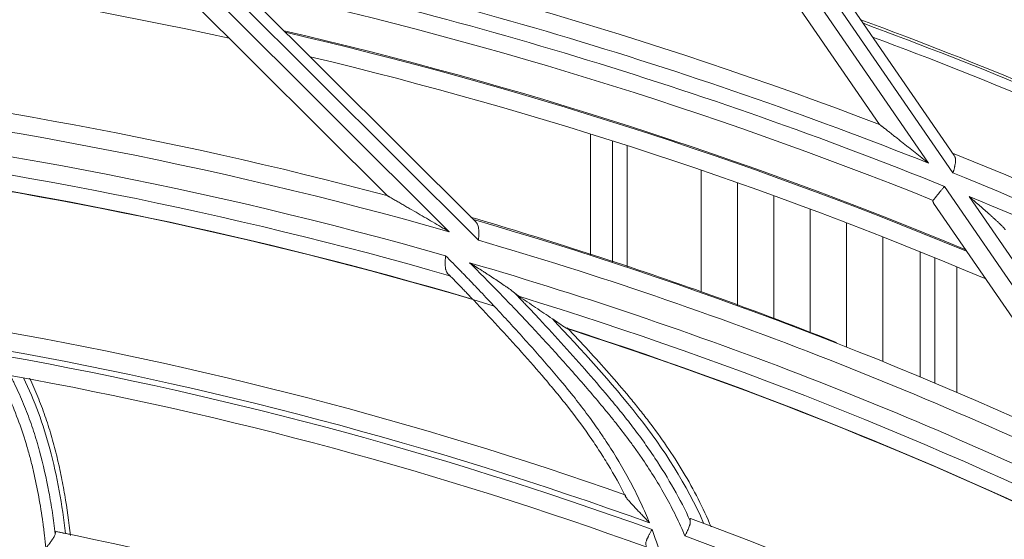
# Model space of a CAD drawing. Units: inches. Extents: x 0 to 6916, y 0 to 4933.
# Drawn here: x 1459 to 1513, y 2488 to 2516 of the extents above; entities that cross this region are included whole.
import ezdxf

# ---------------------------------------------------------------- set-up
doc = ezdxf.new("R2010")
doc.units = ezdxf.units.IN
doc.header["$MEASUREMENT"] = 0
doc.layers.add('LG-Product', color=3, linetype='Continuous')

msp = doc.modelspace()

# ---------------------------------------------------------------- linework, layer by layer
at = {"layer": 'LG-Product', "color": 3, "linetype": 'Continuous', "lineweight": 18}
for p, q in [((1496.903, 2525.506), (1508.586, 2508.526)), ((1509.926, 2507.989), (1498.152, 2525.102)), ((1505.92, 2510.637), (1496.416, 2524.449)), ((1499.961, 2523.53), (1509.993, 2508.95)), ((1467.24, 2519.902), (1482.419, 2504.785)), ((1484.015, 2504.325), (1468.666, 2519.61)), ((1479.02, 2506.758), (1466.83, 2518.899)), ((1470.945, 2518.188), (1483.862, 2505.324)), ((1490.135, 2503.719), (1490.135, 2510.119)), ((1490.135, 2503.492), (1490.135, 2510.119)), ((1490.135, 2510.119), (1490.135, 2506.719)), ((1490.135, 2510.118), (1490.135, 2503.491)), ((1491.335, 2503.102), (1491.335, 2509.741)), ((1491.335, 2503.102), (1491.335, 2509.74)), ((1492.135, 2509.484), (1492.135, 2502.839)), ((1496.181, 2501.501), (1496.181, 2508.138)), ((1498.158, 2507.452), (1498.158, 2500.746)), ((1509.457, 2507.26), (1521.599, 2489.612)), ((1490.135, 2506.719), (1490.135, 2503.719)), ((1500.135, 2500.017), (1500.135, 2506.748)), ((1523.083, 2488.866), (1510.805, 2506.712)), ((1518.621, 2492.176), (1508.869, 2506.35)), ((1502.135, 2506.011), (1502.135, 2499.254)), ((1504.113, 2498.492), (1504.113, 2505.265)), ((1506.09, 2504.502), (1506.09, 2497.695)), ((1490.135, 2503.719), (1490.135, 2503.719)), ((1508.135, 2496.859), (1508.135, 2503.687)), ((1508.935, 2496.522), (1508.935, 2503.359)), ((1508.935, 2503.358), (1508.935, 2496.525)), ((1510.135, 2496.007), (1510.135, 2502.864))]:
    msp.add_line(p, q, dxfattribs=at)
for radius in [273.8, 252.058]:
    msp.add_circle((1420.135, 2285.786), radius, dxfattribs=at)
for radius, start, end in [(272.5, 90, 34.40813), (272, 90, 34.41938), (272.5, 34.9875, 90), (272, 34.95938, 90), (251.711, 61.65466, 71.9442), (250.845, 61.72217, 71.46053), (240.659, 69.11692, 78.67584), (239.659, 68.34184, 78.58482), (235.001, 77.6475, 87.13125), (238.807, 68.03564, 78.27457), (237.868, 68.10372, 77.65878), (245.649, 60.1875, 69.8175), (245.515, 60.1425, 69.7725), (236.048, 67.4592, 76.9598), (235.987, 67.48929, 76.93722), (244.989, 59.97375, 69.59812), (235.001, 67.06125, 76.545), (228.683, 75.07882, 84.43697), (227.683, 74.12421, 84.29453), (226.363, 74.08183, 84.32389), (225.378, 73.9352, 83.53759), (240.659, 58.52958, 68.09783), (224.497, 73.59504, 82.78314), (224.482, 73.2515, 82.7222), (239.659, 57.7536, 67.99659), (238.807, 57.44741, 67.68633), (228.683, 64.49108, 73.85099), (227.683, 63.53598, 73.7063), (235.987, 67.43853, 67.48929), (226.363, 63.49359, 73.73566), (225.378, 63.34697, 72.94935), (216.9, 70.63259, 80.22762), (224.497, 63.0068, 72.1949), (224.482, 72.13119, 72.17609), (224.482, 62.92458, 72.13119), (215.9, 70.17738, 80.21695), (215.6, 70.10818, 80.14331), (214.6, 70.07825, 79.69028), (216.9, 60.04436, 69.63939), (206.7, 68.95335, 78.60868), (215.9, 59.58914, 69.62872)]:
    msp.add_arc((1420.135, 2285.786), radius, start, end, dxfattribs=at)
for points, knots in [([(1524.159, 2515.609), (1523.113, 2517.631), (1522.074, 2519.64), (1520.009, 2523.631), (1518.983, 2525.614), (1517.454, 2528.571), (1516.946, 2529.554), (1515.932, 2531.513), (1515.427, 2532.49), (1513.915, 2535.412), (1512.913, 2537.349), (1511.916, 2539.276)], [0, 0, 0, 0, 0.25, 0.25, 0.5, 0.5, 0.625, 0.625, 0.75, 0.75, 1, 1, 1, 1]), ([(1505.92, 2510.637), (1505.92, 2510.637), (1505.921, 2510.636), (1505.926, 2510.632), (1505.927, 2510.631), (1505.932, 2510.627), (1505.937, 2510.623), (1505.943, 2510.618), (1505.95, 2510.613), (1505.953, 2510.61), (1505.965, 2510.601), (1505.973, 2510.594), (1505.992, 2510.58), (1506.002, 2510.572), (1506.022, 2510.556), (1506.033, 2510.547), (1506.067, 2510.52), (1506.091, 2510.502), (1506.141, 2510.463), (1506.166, 2510.443), (1506.219, 2510.401), (1506.246, 2510.38), (1506.328, 2510.316), (1506.383, 2510.272), (1506.496, 2510.183), (1506.553, 2510.138), (1506.668, 2510.047), (1506.726, 2510.001), (1506.902, 2509.862), (1507.02, 2509.769), (1507.2, 2509.627), (1507.26, 2509.579), (1507.379, 2509.484), (1507.439, 2509.437), (1507.62, 2509.294), (1507.74, 2509.199), (1507.981, 2509.007), (1508.102, 2508.911), (1508.283, 2508.767), (1508.374, 2508.695), (1508.48, 2508.61), (1508.533, 2508.568), (1508.556, 2508.55), (1508.571, 2508.538), (1508.578, 2508.532), (1508.586, 2508.526)], [0, 0, 0, 0, 0.015625, 0.015625, 0.023438, 0.023438, 0.03125, 0.039063, 0.039063, 0.046875, 0.046875, 0.0625, 0.0625, 0.078125, 0.078125, 0.09375, 0.09375, 0.125, 0.125, 0.15625, 0.15625, 0.1875, 0.1875, 0.25, 0.25, 0.3125, 0.3125, 0.375, 0.375, 0.5, 0.5, 0.5625, 0.5625, 0.625, 0.625, 0.75, 0.75, 0.875, 0.875, 0.9375, 0.96875, 0.984375, 0.992188, 0.992188, 1, 1, 1, 1]), ([(1509.926, 2507.989), (1509.93, 2508.001), (1509.933, 2508.013), (1509.94, 2508.037), (1509.95, 2508.074), (1509.961, 2508.11), (1509.98, 2508.181), (1509.993, 2508.229), (1510.008, 2508.288), (1510.01, 2508.299), (1510.016, 2508.323), (1510.024, 2508.357), (1510.031, 2508.391), (1510.045, 2508.457), (1510.052, 2508.5), (1510.059, 2508.553), (1510.06, 2508.563), (1510.062, 2508.584), (1510.063, 2508.594), (1510.065, 2508.624), (1510.066, 2508.643), (1510.067, 2508.701), (1510.065, 2508.736), (1510.058, 2508.788), (1510.055, 2508.804), (1510.047, 2508.836), (1510.042, 2508.852), (1510.025, 2508.897), (1510.011, 2508.924), (1509.993, 2508.95)], [0, 0, 0, 0, 0.03125, 0.03125, 0.0625, 0.125, 0.125, 0.25, 0.25, 0.28125, 0.28125, 0.3125, 0.375, 0.375, 0.5, 0.5, 0.53125, 0.53125, 0.5625, 0.5625, 0.625, 0.625, 0.75, 0.75, 0.8125, 0.8125, 0.875, 0.875, 1, 1, 1, 1]), ([(1509.457, 2507.26), (1509.448, 2507.25), (1509.44, 2507.24), (1509.424, 2507.219), (1509.399, 2507.189), (1509.375, 2507.158), (1509.326, 2507.098), (1509.295, 2507.058), (1509.255, 2507.009), (1509.248, 2506.999), (1509.232, 2506.98), (1509.224, 2506.97), (1509.201, 2506.941), (1509.186, 2506.923), (1509.142, 2506.867), (1509.113, 2506.832), (1509.072, 2506.781), (1509.059, 2506.764), (1509.033, 2506.732), (1509.02, 2506.716), (1508.984, 2506.67), (1508.961, 2506.642), (1508.92, 2506.591), (1508.902, 2506.568), (1508.869, 2506.527), (1508.855, 2506.509), (1508.843, 2506.494)], [0, 0, 0, 0, 0.03125, 0.03125, 0.0625, 0.125, 0.125, 0.25, 0.25, 0.28125, 0.28125, 0.3125, 0.3125, 0.375, 0.375, 0.5, 0.5, 0.5625, 0.5625, 0.625, 0.625, 0.75, 0.75, 0.875, 0.875, 1, 1, 1, 1]), ([(1479.02, 2506.758), (1479.021, 2506.758), (1479.021, 2506.758), (1479.024, 2506.757), (1479.027, 2506.754), (1479.033, 2506.751), (1479.04, 2506.747), (1479.044, 2506.745), (1479.057, 2506.737), (1479.068, 2506.731), (1479.091, 2506.718), (1479.103, 2506.711), (1479.13, 2506.696), (1479.144, 2506.687), (1479.173, 2506.671), (1479.188, 2506.662), (1479.234, 2506.636), (1479.267, 2506.617), (1479.333, 2506.579), (1479.367, 2506.559), (1479.435, 2506.52), (1479.47, 2506.5), (1479.575, 2506.439), (1479.646, 2506.398), (1479.755, 2506.335), (1479.792, 2506.314), (1479.865, 2506.271), (1479.902, 2506.25), (1480.013, 2506.186), (1480.087, 2506.143), (1480.309, 2506.015), (1480.458, 2505.928), (1480.757, 2505.755), (1480.907, 2505.668), (1481.208, 2505.493), (1481.359, 2505.405), (1481.661, 2505.229), (1481.812, 2505.14), (1482.039, 2505.007), (1482.153, 2504.941), (1482.286, 2504.863), (1482.352, 2504.824), (1482.386, 2504.805), (1482.4, 2504.796), (1482.407, 2504.792), (1482.409, 2504.791), (1482.414, 2504.788), (1482.416, 2504.787), (1482.419, 2504.785)], [0, 0, 0, 0, 0.007491, 0.007491, 0.015306, 0.023121, 0.023121, 0.030936, 0.030936, 0.046566, 0.046566, 0.062196, 0.062196, 0.077826, 0.077826, 0.093456, 0.093456, 0.124717, 0.124717, 0.155977, 0.155977, 0.187237, 0.187237, 0.249757, 0.249757, 0.281017, 0.281017, 0.312277, 0.312277, 0.374798, 0.374798, 0.499838, 0.499838, 0.624879, 0.624879, 0.749919, 0.749919, 0.87496, 0.87496, 0.93748, 0.96874, 0.98437, 0.992185, 0.996092, 0.996092, 0.998046, 0.998046, 1, 1, 1, 1]), ([(1512.784, 2504.894), (1512.778, 2504.902), (1512.773, 2504.91), (1512.76, 2504.926), (1512.753, 2504.935), (1512.732, 2504.96), (1512.716, 2504.978), (1512.683, 2505.014), (1512.666, 2505.032), (1512.631, 2505.069), (1512.612, 2505.087), (1512.556, 2505.143), (1512.518, 2505.181), (1512.439, 2505.256), (1512.399, 2505.294), (1512.318, 2505.37), (1512.277, 2505.408), (1512.194, 2505.484), (1512.152, 2505.522), (1512.068, 2505.599), (1512.025, 2505.637), (1511.939, 2505.714), (1511.897, 2505.753), (1511.767, 2505.868), (1511.681, 2505.944), (1511.507, 2506.098), (1511.42, 2506.174), (1511.245, 2506.328), (1511.157, 2506.404), (1511.025, 2506.519), (1510.959, 2506.577), (1510.893, 2506.635), (1510.849, 2506.673), (1510.827, 2506.692), (1510.805, 2506.712)], [0, 0, 0, 0, 0.015625, 0.015625, 0.03125, 0.03125, 0.0625, 0.0625, 0.09375, 0.09375, 0.125, 0.125, 0.1875, 0.1875, 0.25, 0.25, 0.3125, 0.3125, 0.375, 0.375, 0.4375, 0.4375, 0.5, 0.5, 0.625, 0.625, 0.75, 0.75, 0.875, 0.875, 0.9375, 0.96875, 0.96875, 1, 1, 1, 1]), ([(1508.869, 2506.35), (1508.859, 2506.364), (1508.851, 2506.378), (1508.838, 2506.405), (1508.833, 2506.418), (1508.829, 2506.436), (1508.829, 2506.442), (1508.828, 2506.454), (1508.829, 2506.46), (1508.831, 2506.476), (1508.836, 2506.485), (1508.843, 2506.494)], [0, 0, 0, 0, 0.25, 0.25, 0.5, 0.5, 0.625, 0.625, 0.75, 0.75, 1, 1, 1, 1]), ([(1503.569, 2498.739), (1501.151, 2499.694), (1494.576, 2502.161), (1487.85, 2504.334), (1483.571, 2505.578)], [0, 0, 0, 0, 0.371276, 1, 1, 1, 1]), ([(1484.015, 2504.325), (1484.016, 2504.338), (1484.016, 2504.351), (1484.018, 2504.377), (1484.021, 2504.416), (1484.024, 2504.455), (1484.028, 2504.531), (1484.031, 2504.582), (1484.035, 2504.682), (1484.035, 2504.73), (1484.034, 2504.824), (1484.031, 2504.869), (1484.025, 2504.934), (1484.022, 2504.956), (1484.016, 2504.998), (1484.012, 2505.018), (1484, 2505.076), (1483.989, 2505.113), (1483.969, 2505.165), (1483.961, 2505.181), (1483.945, 2505.214), (1483.936, 2505.229), (1483.908, 2505.273), (1483.886, 2505.3), (1483.862, 2505.324)], [0, 0, 0, 0, 0.03125, 0.03125, 0.0625, 0.125, 0.125, 0.25, 0.25, 0.375, 0.375, 0.5, 0.5, 0.5625, 0.5625, 0.625, 0.625, 0.75, 0.75, 0.8125, 0.8125, 0.875, 0.875, 1, 1, 1, 1]), ([(1482.219, 2503.47), (1482.218, 2503.456), (1482.217, 2503.442), (1482.214, 2503.414), (1482.213, 2503.4), (1482.21, 2503.358), (1482.206, 2503.303), (1482.202, 2503.248), (1482.199, 2503.194), (1482.198, 2503.167), (1482.195, 2503.086), (1482.194, 2503.035), (1482.197, 2502.936), (1482.199, 2502.888), (1482.206, 2502.831), (1482.208, 2502.819), (1482.211, 2502.797), (1482.216, 2502.765), (1482.223, 2502.734), (1482.239, 2502.674), (1482.253, 2502.636), (1482.278, 2502.585), (1482.287, 2502.568), (1482.307, 2502.536), (1482.318, 2502.521), (1482.354, 2502.479), (1482.381, 2502.453), (1482.411, 2502.43)], [0, 0, 0, 0, 0.03125, 0.03125, 0.0625, 0.0625, 0.125, 0.1875, 0.1875, 0.25, 0.25, 0.375, 0.375, 0.5, 0.5, 0.53125, 0.53125, 0.5625, 0.625, 0.625, 0.75, 0.75, 0.8125, 0.8125, 0.875, 0.875, 1, 1, 1, 1]), ([(1482.219, 2503.47), (1482.49, 2503.197), (1482.895, 2502.788), (1483.296, 2502.375), (1483.563, 2502.098), (1483.696, 2501.96), (1484.359, 2501.266), (1484.886, 2500.707), (1485.929, 2499.581), (1486.446, 2499.012), (1487.466, 2497.864), (1487.969, 2497.283), (1488.526, 2496.621), (1488.587, 2496.548), (1488.711, 2496.4), (1488.894, 2496.178), (1489.076, 2495.953), (1489.436, 2495.502), (1489.671, 2495.196), (1490.133, 2494.577), (1490.359, 2494.263), (1490.635, 2493.865), (1490.69, 2493.785), (1490.799, 2493.624), (1490.853, 2493.543), (1491.015, 2493.301), (1491.121, 2493.138), (1491.641, 2492.323), (1492.03, 2491.658), (1492.475, 2490.809), (1492.562, 2490.638), (1492.732, 2490.295), (1492.815, 2490.122), (1493.057, 2489.601), (1493.208, 2489.25), (1493.349, 2488.894)], [0, 0, 0, 0, 0.0625, 0.09375, 0.09375, 0.125, 0.125, 0.25, 0.25, 0.375, 0.375, 0.5, 0.5, 0.515625, 0.515625, 0.53125, 0.5625, 0.5625, 0.625, 0.625, 0.6875, 0.6875, 0.703125, 0.703125, 0.71875, 0.71875, 0.75, 0.75, 0.875, 0.875, 0.90625, 0.90625, 0.9375, 0.9375, 1, 1, 1, 1]), ([(1485.989, 2501.441), (1485.969, 2501.458), (1485.948, 2501.475), (1485.905, 2501.509), (1485.883, 2501.526), (1485.815, 2501.578), (1485.768, 2501.612), (1485.696, 2501.665), (1485.671, 2501.682), (1485.622, 2501.717), (1485.597, 2501.735), (1485.523, 2501.787), (1485.473, 2501.821), (1485.321, 2501.925), (1485.219, 2501.994), (1485.013, 2502.132), (1484.909, 2502.2), (1484.7, 2502.338), (1484.595, 2502.406), (1484.437, 2502.509), (1484.384, 2502.544), (1484.278, 2502.612), (1484.225, 2502.647), (1484.066, 2502.749), (1483.959, 2502.818), (1483.8, 2502.92), (1483.72, 2502.971), (1483.64, 2503.022), (1483.586, 2503.056), (1483.56, 2503.073), (1483.533, 2503.091)], [0, 0, 0, 0, 0.03125, 0.03125, 0.0625, 0.0625, 0.125, 0.125, 0.15625, 0.15625, 0.1875, 0.1875, 0.25, 0.25, 0.375, 0.375, 0.5, 0.5, 0.625, 0.625, 0.6875, 0.6875, 0.75, 0.75, 0.875, 0.875, 0.9375, 0.96875, 0.96875, 1, 1, 1, 1]), ([(1495.291, 2488.183), (1495.136, 2488.548), (1494.972, 2488.908), (1494.623, 2489.619), (1494.439, 2489.969), (1493.862, 2491.007), (1493.442, 2491.682), (1492.881, 2492.507), (1492.71, 2492.753), (1492.535, 2492.997), (1492.418, 2493.16), (1492.359, 2493.241), (1492.062, 2493.644), (1491.819, 2493.961), (1491.448, 2494.431), (1491.323, 2494.586), (1491.134, 2494.818), (1491.07, 2494.895), (1490.944, 2495.048), (1490.626, 2495.432), (1490.304, 2495.812), (1489.527, 2496.718), (1489.001, 2497.315), (1487.936, 2498.497), (1487.397, 2499.083), (1486.718, 2499.809), (1486.514, 2500.026), (1486.31, 2500.243), (1486.173, 2500.388), (1486.105, 2500.46), (1485.762, 2500.82), (1485.486, 2501.106), (1484.654, 2501.961), (1484.094, 2502.526), (1483.533, 2503.091)], [0, 0, 0, 0, 0.0625, 0.0625, 0.125, 0.125, 0.25, 0.25, 0.28125, 0.296875, 0.296875, 0.3125, 0.3125, 0.375, 0.375, 0.40625, 0.40625, 0.421875, 0.421875, 0.4375, 0.5, 0.5, 0.625, 0.625, 0.75, 0.75, 0.78125, 0.796875, 0.796875, 0.8125, 0.8125, 0.875, 0.875, 1, 1, 1, 1]), ([(1492.031, 2490.373), (1491.742, 2490.946), (1491.428, 2491.509), (1490.927, 2492.339), (1490.754, 2492.614), (1490.488, 2493.022), (1490.398, 2493.158), (1490.216, 2493.428), (1490.124, 2493.562), (1489.659, 2494.228), (1489.272, 2494.747), (1488.673, 2495.509), (1488.47, 2495.76), (1488.239, 2496.039), (1488.213, 2496.07), (1488.162, 2496.132), (1488.136, 2496.163), (1488.058, 2496.255), (1487.903, 2496.44), (1487.329, 2497.116), (1486.8, 2497.722), (1485.943, 2498.683), (1485.509, 2499.159), (1484.636, 2500.104), (1484.195, 2500.573), (1483.641, 2501.156), (1483.474, 2501.331), (1483.28, 2501.534), (1483.196, 2501.622), (1483.14, 2501.68), (1483.112, 2501.709), (1482.861, 2501.969), (1482.637, 2502.2), (1482.411, 2502.43)], [0, 0, 0, 0, 0.125, 0.125, 0.1875, 0.1875, 0.21875, 0.21875, 0.25, 0.25, 0.375, 0.375, 0.4375, 0.4375, 0.445313, 0.445313, 0.453125, 0.453125, 0.46875, 0.5, 0.625, 0.625, 0.75, 0.75, 0.875, 0.875, 0.90625, 0.921875, 0.929688, 0.929688, 0.9375, 0.9375, 1, 1, 1, 1]), ([(1485.989, 2501.441), (1486.033, 2501.404), (1486.074, 2501.369), (1486.133, 2501.322), (1486.152, 2501.308), (1486.188, 2501.281), (1486.205, 2501.269), (1486.22, 2501.259)], [0, 0, 0, 0, 0.5, 0.5, 0.75, 0.75, 1, 1, 1, 1]), ([(1485.989, 2501.441), (1486.103, 2501.323), (1486.274, 2501.145), (1486.443, 2500.967), (1486.528, 2500.877), (1486.557, 2500.847), (1486.613, 2500.788), (1486.867, 2500.52), (1487.57, 2499.772), (1488.238, 2499.047), (1489.12, 2498.073), (1489.556, 2497.582), (1490.42, 2496.592), (1490.847, 2496.092), (1491.321, 2495.523), (1491.374, 2495.459), (1491.479, 2495.333), (1491.531, 2495.269), (1491.688, 2495.078), (1491.999, 2494.695), (1492.303, 2494.305), (1492.602, 2493.91), (1492.701, 2493.777), (1492.897, 2493.511), (1492.994, 2493.377), (1493.282, 2492.973), (1493.469, 2492.701), (1494.015, 2491.878), (1494.36, 2491.32), (1495.004, 2490.181), (1495.303, 2489.6), (1495.576, 2489.006)], [0, 0, 0, 0, 0.03125, 0.046875, 0.046875, 0.054688, 0.054688, 0.0625, 0.125, 0.25, 0.25, 0.375, 0.375, 0.5, 0.5, 0.515625, 0.515625, 0.53125, 0.53125, 0.5625, 0.625, 0.625, 0.65625, 0.65625, 0.6875, 0.6875, 0.75, 0.75, 0.875, 0.875, 1, 1, 1, 1]), ([(1488.048, 2500.028), (1487.743, 2500.235), (1487.438, 2500.441), (1486.982, 2500.748), (1486.83, 2500.85), (1486.525, 2501.055), (1486.373, 2501.157), (1486.22, 2501.259)], [0, 0, 0, 0, 0.5, 0.5, 0.75, 0.75, 1, 1, 1, 1]), ([(1496.305, 2488.872), (1495.399, 2490.989), (1494.134, 2492.91), (1491.264, 2496.588), (1489.658, 2498.299), (1488.048, 2500.028)], [0, 0, 0, 0, 0.492995, 0.492995, 1, 1, 1, 1]), ([(1488.876, 2499.495), (1488.875, 2499.495), (1488.875, 2499.494), (1488.873, 2499.491), (1488.867, 2499.489), (1488.857, 2499.49), (1488.846, 2499.494), (1488.84, 2499.496), (1488.818, 2499.507), (1488.801, 2499.517), (1488.782, 2499.53)], [0, 0, 0, 0, 0.039501, 0.039501, 0.2316, 0.4237, 0.4237, 0.6158, 0.6158, 1, 1, 1, 1]), ([(1496.714, 2488.666), (1496.501, 2489.189), (1496.266, 2489.698), (1495.758, 2490.697), (1495.486, 2491.186), (1494.911, 2492.145), (1494.607, 2492.615), (1493.973, 2493.541), (1493.642, 2493.996), (1493.215, 2494.557), (1493.129, 2494.668), (1492.955, 2494.891), (1492.693, 2495.223), (1492.069, 2495.988), (1491.518, 2496.628), (1490.4, 2497.894), (1489.634, 2498.719), (1488.865, 2499.542)], [0, 0, 0, 0, 0.125, 0.125, 0.25, 0.25, 0.375, 0.375, 0.5, 0.5, 0.53125, 0.53125, 0.5625, 0.625, 0.75, 0.75, 1, 1, 1, 1]), ([(1460.39, 2487.509), (1460.367, 2487.744), (1460.342, 2487.979), (1460.301, 2488.332), (1460.286, 2488.449), (1460.256, 2488.684), (1460.179, 2489.271), (1460.012, 2490.319), (1459.822, 2491.239), (1459.662, 2491.925), (1459.578, 2492.266), (1459.487, 2492.605), (1459.424, 2492.831), (1459.392, 2492.944), (1459.228, 2493.506), (1459.082, 2493.952), (1458.758, 2494.835), (1458.581, 2495.272), (1458.338, 2495.813), (1458.289, 2495.921), (1458.188, 2496.136), (1458.136, 2496.243), (1457.978, 2496.564), (1457.869, 2496.775), (1457.532, 2497.401), (1457.294, 2497.807), (1457.043, 2498.204)], [0, 0, 0, 0, 0.0625, 0.0625, 0.09375, 0.09375, 0.125, 0.25, 0.375, 0.375, 0.4375, 0.46875, 0.46875, 0.5, 0.5, 0.625, 0.625, 0.75, 0.75, 0.78125, 0.78125, 0.8125, 0.8125, 0.875, 0.875, 1, 1, 1, 1]), ([(1458.377, 2497.081), (1458.422, 2496.996), (1458.466, 2496.91), (1458.553, 2496.738), (1458.597, 2496.651), (1458.724, 2496.39), (1458.972, 2495.866), (1459.344, 2494.981), (1459.601, 2494.262), (1459.779, 2493.718), (1459.864, 2493.446), (1459.944, 2493.171), (1459.997, 2492.988), (1460.022, 2492.896), (1460.248, 2492.069), (1460.416, 2491.325), (1460.628, 2490.198), (1460.724, 2489.631), (1460.805, 2489.061), (1460.856, 2488.679), (1460.88, 2488.488), (1460.902, 2488.297)], [0, 0, 0, 0, 0.03125, 0.03125, 0.0625, 0.0625, 0.125, 0.25, 0.375, 0.375, 0.4375, 0.46875, 0.46875, 0.5, 0.5, 0.75, 0.75, 0.875, 0.9375, 0.9375, 1, 1, 1, 1]), ([(1461.462, 2488.313), (1461.286, 2489.874), (1461.012, 2491.42), (1460.249, 2494.256), (1459.778, 2495.55), (1459.175, 2496.806)], [0, 0, 0, 0, 0.534644, 0.534644, 1, 1, 1, 1]), ([(1461.727, 2488.204), (1461.648, 2488.94), (1461.548, 2489.677), (1461.391, 2490.597), (1461.358, 2490.781), (1461.289, 2491.149), (1461.181, 2491.7), (1461.058, 2492.245), (1460.925, 2492.787), (1460.879, 2492.967), (1460.782, 2493.325), (1460.732, 2493.503), (1460.574, 2494.036), (1460.348, 2494.74), (1459.956, 2495.778), (1459.66, 2496.458), (1459.503, 2496.794)], [0, 0, 0, 0, 0.25, 0.25, 0.3125, 0.3125, 0.375, 0.5, 0.5, 0.5625, 0.5625, 0.625, 0.625, 0.75, 0.875, 1, 1, 1, 1]), ([(1492.031, 2490.373), (1492.031, 2490.365), (1492.033, 2490.356), (1492.039, 2490.341), (1492.042, 2490.336), (1492.047, 2490.325), (1492.051, 2490.319), (1492.061, 2490.301), (1492.069, 2490.289), (1492.087, 2490.263), (1492.097, 2490.249), (1492.119, 2490.222), (1492.13, 2490.208), (1492.153, 2490.179), (1492.166, 2490.164), (1492.203, 2490.12), (1492.229, 2490.09), (1492.284, 2490.03), (1492.312, 2489.999), (1492.369, 2489.936), (1492.398, 2489.905), (1492.487, 2489.811), (1492.546, 2489.747), (1492.667, 2489.62), (1492.728, 2489.555), (1492.851, 2489.426), (1492.913, 2489.36), (1493.038, 2489.228), (1493.1, 2489.162), (1493.194, 2489.062), (1493.24, 2489.011), (1493.287, 2488.961), (1493.318, 2488.927), (1493.334, 2488.911), (1493.349, 2488.894)], [0, 0, 0, 0, 0.03125, 0.03125, 0.046875, 0.046875, 0.0625, 0.0625, 0.09375, 0.09375, 0.125, 0.125, 0.15625, 0.15625, 0.1875, 0.1875, 0.25, 0.25, 0.3125, 0.3125, 0.375, 0.375, 0.5, 0.5, 0.625, 0.625, 0.75, 0.75, 0.875, 0.875, 0.9375, 0.96875, 0.96875, 1, 1, 1, 1]), ([(1495.291, 2488.183), (1495.296, 2488.193), (1495.301, 2488.203), (1495.311, 2488.223), (1495.326, 2488.253), (1495.342, 2488.282), (1495.362, 2488.322), (1495.371, 2488.341), (1495.391, 2488.38), (1495.4, 2488.4), (1495.428, 2488.457), (1495.446, 2488.495), (1495.471, 2488.551), (1495.479, 2488.57), (1495.495, 2488.606), (1495.502, 2488.625), (1495.523, 2488.678), (1495.535, 2488.712), (1495.551, 2488.762), (1495.555, 2488.779), (1495.564, 2488.811), (1495.567, 2488.827), (1495.577, 2488.873), (1495.58, 2488.901), (1495.582, 2488.956), (1495.581, 2488.982), (1495.576, 2489.006)], [0, 0, 0, 0, 0.03125, 0.03125, 0.0625, 0.125, 0.125, 0.1875, 0.1875, 0.25, 0.25, 0.375, 0.375, 0.4375, 0.4375, 0.5, 0.5, 0.625, 0.625, 0.6875, 0.6875, 0.75, 0.75, 0.875, 0.875, 1, 1, 1, 1]), ([(1495.601, 2489.135), (1495.592, 2489.138), (1495.585, 2489.138), (1495.576, 2489.132), (1495.573, 2489.128), (1495.57, 2489.122), (1495.569, 2489.117), (1495.568, 2489.114), (1495.566, 2489.101), (1495.565, 2489.086), (1495.567, 2489.06), (1495.569, 2489.05), (1495.572, 2489.029), (1495.574, 2489.018), (1495.576, 2489.006)], [0, 0, 0, 0, 0.25, 0.25, 0.375, 0.4375, 0.4375, 0.5, 0.5, 0.75, 0.75, 0.875, 0.875, 1, 1, 1, 1]), ([(1460.961, 2488.415), (1460.954, 2488.416), (1460.942, 2488.413), (1460.931, 2488.399), (1460.924, 2488.384), (1460.922, 2488.378), (1460.917, 2488.366), (1460.915, 2488.359), (1460.909, 2488.336), (1460.905, 2488.318), (1460.902, 2488.297)], [0, 0, 0, 0, 0.25, 0.5, 0.5, 0.625, 0.625, 0.75, 0.75, 1, 1, 1, 1]), ([(1460.961, 2488.415), (1461.004, 2488.406), (1461.068, 2488.393), (1461.133, 2488.38), (1461.176, 2488.371), (1461.197, 2488.367), (1461.302, 2488.346), (1461.383, 2488.329), (1461.462, 2488.313)], [0, 0, 0, 0, 0.25, 0.375, 0.375, 0.5, 0.5, 1, 1, 1, 1]), ([(1493.492, 2488.523), (1493.486, 2488.512), (1493.479, 2488.5), (1493.466, 2488.477), (1493.46, 2488.465), (1493.44, 2488.43), (1493.427, 2488.407), (1493.389, 2488.339), (1493.364, 2488.294), (1493.329, 2488.227), (1493.317, 2488.205), (1493.3, 2488.172), (1493.294, 2488.161), (1493.283, 2488.14), (1493.278, 2488.129), (1493.252, 2488.076), (1493.232, 2488.035), (1493.212, 2487.986), (1493.207, 2487.976), (1493.2, 2487.957), (1493.196, 2487.947), (1493.185, 2487.919), (1493.179, 2487.9), (1493.163, 2487.847), (1493.155, 2487.813), (1493.15, 2487.774), (1493.15, 2487.766), (1493.149, 2487.751), (1493.149, 2487.744), (1493.149, 2487.722), (1493.15, 2487.709), (1493.158, 2487.67), (1493.167, 2487.646), (1493.182, 2487.625)], [0, 0, 0, 0, 0.03125, 0.03125, 0.0625, 0.0625, 0.125, 0.125, 0.25, 0.25, 0.3125, 0.3125, 0.34375, 0.34375, 0.375, 0.375, 0.5, 0.5, 0.53125, 0.53125, 0.5625, 0.5625, 0.625, 0.625, 0.75, 0.75, 0.78125, 0.78125, 0.8125, 0.8125, 0.875, 0.875, 1, 1, 1, 1]), ([(1493.492, 2488.523), (1493.656, 2488.087), (1493.805, 2487.645), (1494.075, 2486.749), (1494.196, 2486.294), (1494.329, 2485.718), (1494.355, 2485.603), (1494.405, 2485.371), (1494.477, 2485.024), (1494.584, 2484.445), (1494.674, 2483.865), (1494.721, 2483.516), (1494.751, 2483.284), (1494.765, 2483.168), (1494.884, 2482.121), (1494.936, 2481.188), (1494.952, 2479.317), (1494.917, 2478.379), (1494.847, 2477.439)], [0, 0, 0, 0, 0.125, 0.125, 0.25, 0.25, 0.28125, 0.28125, 0.3125, 0.375, 0.4375, 0.46875, 0.46875, 0.5, 0.5, 0.75, 0.75, 1, 1, 1, 1]), ([(1460.39, 2487.509), (1460.397, 2487.518), (1460.405, 2487.528), (1460.419, 2487.546), (1460.441, 2487.574), (1460.463, 2487.602), (1460.492, 2487.639), (1460.506, 2487.658), (1460.534, 2487.694), (1460.548, 2487.713), (1460.59, 2487.767), (1460.617, 2487.803), (1460.656, 2487.857), (1460.669, 2487.874), (1460.694, 2487.909), (1460.707, 2487.927), (1460.742, 2487.978), (1460.765, 2488.012), (1460.795, 2488.06), (1460.805, 2488.076), (1460.824, 2488.107), (1460.833, 2488.123), (1460.857, 2488.168), (1460.871, 2488.196), (1460.892, 2488.249), (1460.899, 2488.274), (1460.902, 2488.297)], [0, 0, 0, 0, 0.03125, 0.03125, 0.0625, 0.125, 0.125, 0.1875, 0.1875, 0.25, 0.25, 0.375, 0.375, 0.4375, 0.4375, 0.5, 0.5, 0.625, 0.625, 0.6875, 0.6875, 0.75, 0.75, 0.875, 0.875, 1, 1, 1, 1])]:
    msp.add_open_spline(points, degree=3, knots=knots, dxfattribs=at)
for points in [[(1488.782, 2499.53), (1488.536, 2499.697), (1488.292, 2499.863), (1488.048, 2500.028)], [(1461.462, 2488.313), (1461.535, 2488.298), (1461.606, 2488.283), (1461.677, 2488.269)]]:
    msp.add_open_spline(points, degree=3, dxfattribs=at)

doc.saveas('drawing.dxf')
